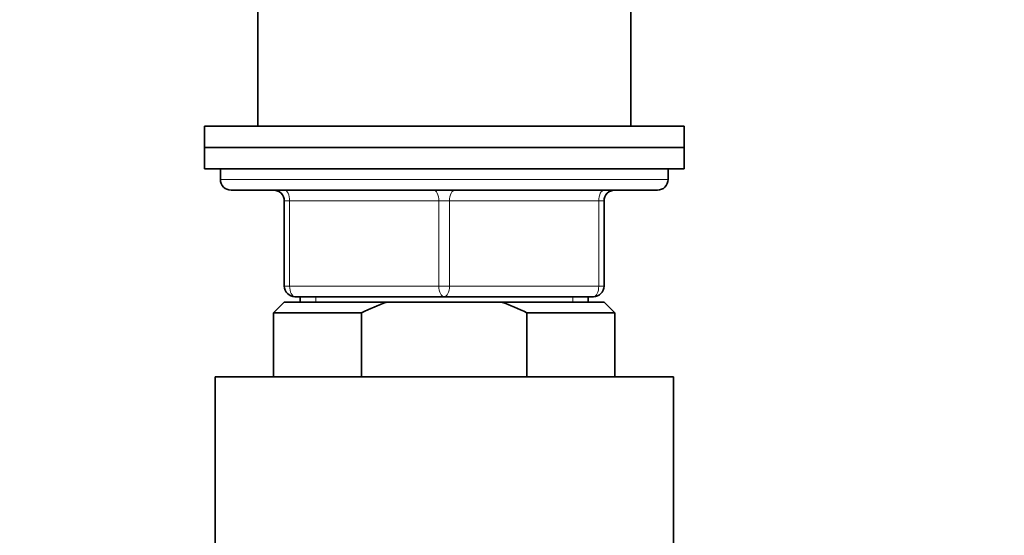
# Model space of a CAD drawing. Units: millimetres. Extents: x 0 to 1478, y 0 to 1758.
# Drawn here: x 647 to 739, y 1236 to 1285 of the extents above; entities that cross this region are included whole.
import ezdxf
from ezdxf import colors
from ezdxf.entities.mleader import LeaderData, LeaderLine
from ezdxf.math import Vec2, Vec3

# ---------------------------------------------------------------- set-up
doc = ezdxf.new("R2010")
doc.units = ezdxf.units.MM
doc.layers.add('DV1_Défaut', color=7, linetype='Continuous')
doc.layers.add('Défaut', color=7, linetype='Continuous')

# ---------------------------------------------------------------- blocks, each defined once
blk = doc.blocks.new('_DOT')
at = {"color": 0}
blk.add_line((0, 0), (-1, 0), dxfattribs=at)
at = {"color": 0, "const_width": 0.333}
blk.add_lwpolyline([(-0.1665, 0, 1), (0.1665, 0, 1)], format="xyb", close=True, dxfattribs=at)
blk = doc.blocks.new('SE')
at = {"layer": 'DV1_Défaut', "color": 7, "linetype": 'Continuous', "lineweight": 35}
for p, q in [((668.92, 1307.861), (668.92, 1274.861)), ((703.92, 1274.861), (703.92, 1307.861)), ((708.92, 1274.861), (663.92, 1274.861)), ((663.92, 1274.861), (663.92, 1272.861)), ((708.92, 1272.861), (708.92, 1274.861)), ((663.92, 1272.861), (708.92, 1272.861)), ((663.92, 1272.861), (663.92, 1270.861)), ((708.92, 1272.861), (663.92, 1272.861)), ((708.92, 1270.861), (708.92, 1272.861)), ((663.92, 1270.861), (708.92, 1270.861)), ((665.42, 1270.861), (665.42, 1269.861)), ((707.42, 1269.861), (707.42, 1270.861)), ((666.42, 1268.861), (706.42, 1268.861)), ((671.42, 1259.861), (671.42, 1267.861)), ((701.42, 1267.861), (701.42, 1259.861)), ((671.42, 1258.361), (670.42, 1257.361)), ((671.42, 1258.361), (681.034, 1258.361)), ((686.42, 1258.861), (672.42, 1258.861)), ((672.92, 1258.861), (672.92, 1258.361)), ((691.805, 1258.361), (681.034, 1258.361)), ((700.42, 1258.861), (686.42, 1258.861)), ((701.42, 1258.361), (691.805, 1258.361)), ((699.92, 1258.361), (699.92, 1258.861)), ((702.42, 1257.361), (701.42, 1258.361)), ((670.42, 1257.361), (678.674, 1257.361)), ((670.42, 1257.361), (670.42, 1251.361)), ((678.674, 1257.361), (678.674, 1251.361)), ((702.42, 1257.361), (694.166, 1257.361)), ((694.166, 1251.361), (694.166, 1257.361)), ((702.42, 1251.361), (702.42, 1257.361)), ((664.92, 1251.361), (707.92, 1251.361)), ((664.92, 1251.361), (664.92, 1210.691)), ((707.92, 1210.691), (707.92, 1251.361))]:
    blk.add_line(p, q, dxfattribs=at)
at = {"layer": 'DV1_Défaut', "color": 7, "linetype": 'Continuous', "lineweight": 18}
for p, q in [((707.42, 1269.861), (665.42, 1269.861)), ((671.42, 1267.861), (671.92, 1267.861)), ((685.92, 1267.861), (671.92, 1267.861)), ((671.92, 1267.861), (671.92, 1259.861)), ((685.92, 1267.861), (686.92, 1267.861)), ((685.92, 1259.861), (685.92, 1267.861)), ((700.92, 1267.861), (686.92, 1267.861)), ((686.92, 1267.861), (686.92, 1259.861)), ((700.92, 1267.861), (701.42, 1267.861)), ((700.92, 1259.861), (700.92, 1267.861)), ((671.42, 1259.861), (671.92, 1259.861)), ((671.92, 1259.861), (685.92, 1259.861)), ((685.92, 1259.861), (686.92, 1259.861)), ((686.92, 1259.861), (700.92, 1259.861)), ((700.92, 1259.861), (701.42, 1259.861)), ((674.361, 1258.361), (674.361, 1258.861)), ((698.478, 1258.361), (698.478, 1258.861))]:
    blk.add_line(p, q, dxfattribs=at)
at = {"layer": 'DV1_Défaut', "color": 7, "linetype": 'Continuous', "lineweight": 35}
for centre, start, end in [((666.42, 1269.861), 180, 270), ((706.42, 1269.861), 270, 0), ((670.42, 1267.861), 0, 90), ((702.42, 1267.861), 90, 180), ((672.42, 1259.861), 180, 270), ((700.42, 1259.861), 270, 0)]:
    blk.add_arc(centre, 1, start, end, dxfattribs=at)
at = {"layer": 'DV1_Défaut', "color": 7, "linetype": 'Continuous', "lineweight": 18}
for centre, major_axis, start_param, end_param in [((671.42, 1267.861), (0, -1), 1.570796, 3.141593), ((685.42, 1267.861), (0, -1), 1.570796, 3.141593), ((687.42, 1267.861), (0, -1), 3.141593, 4.712389), ((701.42, 1267.861), (0, -1), 3.141593, 4.712389), ((672.42, 1259.861), (0, 1), 1.570796, 3.141593), ((686.42, 1259.861), (0, 1), 1.570796, 3.141593), ((686.42, 1259.861), (0, 1), 3.141593, 4.712389), ((700.42, 1259.861), (0, 1), 3.141593, 4.712389)]:
    blk.add_ellipse(centre, major_axis=major_axis, ratio=0.5, start_param=start_param, end_param=end_param, dxfattribs=at)
at = {"layer": 'DV1_Défaut', "color": 7, "linetype": 'Continuous', "lineweight": 35}
for points in [[(681.034, 1258.361), (680.225, 1258.07), (679.439, 1257.731), (678.674, 1257.361)], [(694.166, 1257.361), (693.396, 1257.733), (692.612, 1258.071), (691.805, 1258.361)]]:
    blk.add_open_spline(points, degree=3, dxfattribs=at)

msp = doc.modelspace()

# ---------------------------------------------------------------- block references
at = {"layer": 'Défaut'}
msp.add_blockref('SE', (0, 0), dxfattribs=at)

# ---------------------------------------------------------------- leaders
at = {"layer": 'Défaut', "color": 7, "linetype": 'Continuous', "lineweight": 18}
ml = msp.add_multileader_mtext('Standard', dxfattribs=at)
ml.set_content('{\\pxsm0.9;\\fSolid Edge ISO|b1||i0||c0|p34;\\W1.;18/10/2022\\P}', color=256)
ml.set_leader_properties()
ml.set_arrow_properties(name='DOT')
ml.build(insert=Vec2(0, 0))
ml.multileader.update_dxf_attribs({"leader_type": 0, "dogleg_length": 0, "arrow_head_size": 12})
ctx = ml.context
ctx.base_point, ctx.char_height, ctx.arrow_head_size, ctx.landing_gap_size = Vec3(1390.407, 1750.708), 12, 12, 4.2
notes = []
notes.append((ctx, [(0, (0, 0, 0), (0, 0), (1, 0), 1, [])]))
ctx.mtext.insert = Vec3(1392.407, 1756.828)
for ctx, leaders in notes:
    for number, flags, end, landing, length, lines in leaders:
        leader = LeaderData()
        leader.index, (leader.has_last_leader_line, leader.has_dogleg_vector, leader.attachment_direction) = number, flags
        leader.last_leader_point, leader.dogleg_vector, leader.dogleg_length = Vec3(end), Vec3(landing), length
        for number, points, colour, breaks in lines:
            line = LeaderLine()
            line.index, line.vertices, line.color, line.breaks = number, Vec3.list(points), colors.encode_raw_color(colour), breaks
            leader.lines.append(line)
        ctx.leaders.append(leader)

doc.saveas('drawing.dxf')
